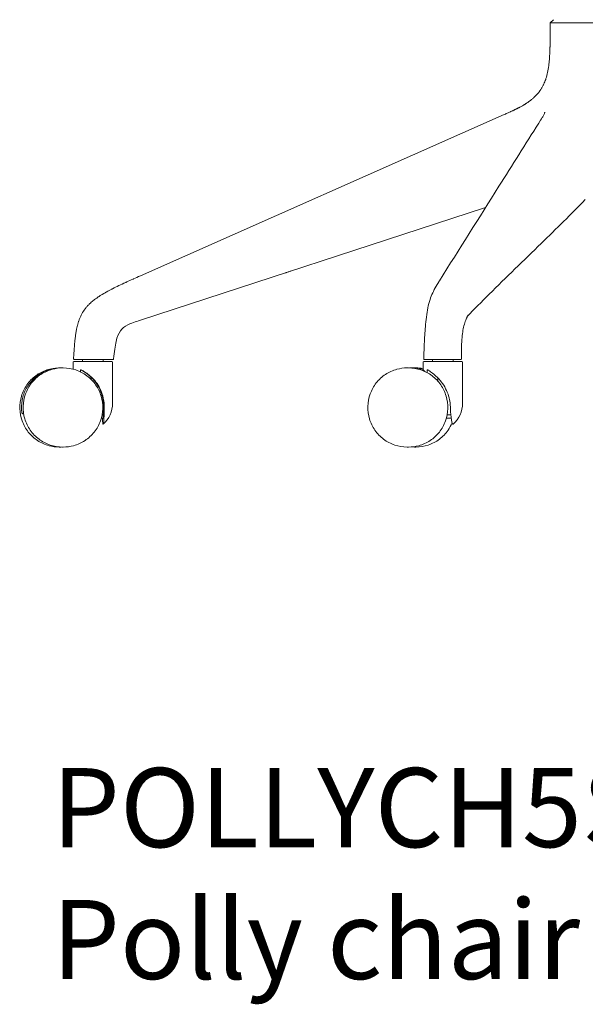
# Model space of a CAD drawing. Units: millimetres. Extents: x -796 to 22160, y 1323 to 11032.
# Drawn here: x 11538 to 11895, y 6334 to 6956 of the extents above; entities that cross this region are included whole.
import ezdxf

# ---------------------------------------------------------------- set-up
doc = ezdxf.new("R2010")
doc.units = ezdxf.units.MM
doc.layers.add('00', color=7, linetype='Continuous', lineweight=20)
doc.layers.add('Polly Chair', color=7, linetype='Continuous')
doc.layers.add('Product Description', color=7, linetype='Continuous', lineweight=9, true_color=0xc4fdbb)
doc.styles.add('Product Description', font='arial.ttf', dxfattribs={"height": 50})

# ---------------------------------------------------------------- blocks, each defined once
blk = doc.blocks.new('POLLYCH5S_SIDE')
at = {"layer": '00'}
for p, q in [((-76.18, -185.34), (-78.18, -187.33)), ((-337.18, -347.24), (-107.18, -245.24)), ((-85.16, -250.27), (-85.44, -250.73)), ((-337.18, -375.24), (-119.06, -304.11)), ((-379.68, -406.19), (-379.68, -401.91)), ((-379.18, -401.41), (-355.18, -401.41)), ((-378.88, -400.14), (-372.63, -400.14)), ((-373.68, -401.41), (-373.68, -400.14)), ((-372.63, -400.14), (-371.19, -400.14)), ((-360.68, -401.41), (-360.68, -400.14)), ((-354.68, -427.81), (-354.68, -401.91)), ((-158.56, -406.61), (-158.56, -401.91)), ((-158.06, -401.41), (-134.06, -401.41)), ((-157.64, -400.14), (-157.5, -400.14)), ((-152.56, -401.41), (-152.56, -400.14)), ((-149.68, -400.14), (-137.99, -400.14)), ((-139.56, -401.41), (-139.56, -400.14)), ((-137.99, -400.14), (-137.12, -400.14)), ((-133.56, -427.81), (-133.56, -401.91)), ((-387.99, -405.41), (-388.4, -405.41)), ((-386.32, -405.41), (-385.86, -405.41)), ((-375.01, -406.54), (-375.01, -407.89)), ((-167.63, -405.41), (-168.66, -405.41)), ((-164.03, -405.41), (-162.99, -405.41)), ((-155.85, -406.54), (-155.85, -408.43)), ((-368.5, -411.09), (-368.5, -412.45)), ((-149.09, -411.79), (-149.09, -413.87)), ((-410.95, -434.41), (-411.13, -434.41)), ((-360.59, -437.11), (-360.59, -434.6)), ((-360.37, -430.41), (-360.37, -432.11)), ((-360.37, -430.41), (-360.36, -430.41)), ((-141.58, -435.11), (-143.35, -435.11)), ((-361.82, -437.11), (-360.59, -437.11)), ((-143.81, -437.11), (-140.76, -437.11)), ((-387.94, -455.41), (-388.4, -455.41)), ((-386.32, -455.41), (-385.86, -455.41)), ((-167.63, -455.41), (-168.66, -455.41)), ((-164.03, -455.41), (-162.99, -455.41))]:
    blk.add_line(p, q, dxfattribs=at)
for centre, radius, start, end in [((-379.18, -401.91), 0.5, 90, 180), ((-378.88, -399.64), 0.5, 176.79705, 270), ((-355.18, -401.91), 0.5, 0, 90), ((-354.58, -399.64), 0.5, 269.99765, 353.64661), ((-158.06, -401.91), 0.5, 90, 180), ((-134.06, -401.91), 0.5, 0, 90), ((-372.68, -427.59), 18, 311.87005, 359.30739), ((-151.56, -427.59), 18, 312.13506, 359.30739), ((-151.56, -427.59), 18, 311.83676, 312.13506)]:
    blk.add_arc(centre, radius, start, end, dxfattribs=at)
at = {"layer": '00', "extrusion": (0, 0, -1)}
blk.add_ellipse((-386.34, -430.41), major_axis=(0, 26.5), ratio=0.983178, start_param=0.449542, end_param=0.753812, dxfattribs=at)
at = {"layer": '00'}
for points, knots in [([(-107.18, -245.24), (-106.3, -244.85), (-105.48, -244.48), (-104.74, -244.15), (-104.22, -243.92), (-103.75, -243.7), (-103.3, -243.5), (-103.1, -243.41), (-102.91, -243.32), (-102.72, -243.23), (-102.42, -243.1), (-102.14, -242.97), (-101.87, -242.84), (-101.72, -242.77), (-101.57, -242.7), (-101.43, -242.64), (-101.33, -242.59), (-101.23, -242.54), (-101.13, -242.49), (-101.01, -242.44), (-100.9, -242.39), (-100.79, -242.33), (-100.69, -242.28), (-100.59, -242.23), (-100.49, -242.19), (-100.39, -242.14), (-100.29, -242.09), (-100.21, -242.05), (-100.16, -242.03), (-100.12, -242.01), (-100.08, -241.99), (-100.05, -241.98), (-100.03, -241.97), (-100.01, -241.96), (-99.99, -241.95), (-99.98, -241.94), (-99.95, -241.93), (-99.92, -241.91), (-99.88, -241.89), (-99.84, -241.87), (-99.79, -241.85), (-99.76, -241.83), (-99.72, -241.81), (-99.64, -241.78), (-99.56, -241.74), (-99.49, -241.7), (-99.33, -241.62), (-99.18, -241.55), (-99.03, -241.47), (-98.88, -241.4), (-98.73, -241.32), (-98.58, -241.25), (-98.43, -241.17), (-98.29, -241.09), (-98.14, -241.02), (-98.05, -240.97), (-97.97, -240.93), (-97.88, -240.88), (-97.68, -240.78), (-97.48, -240.68), (-97.29, -240.57), (-97.01, -240.42), (-96.74, -240.28), (-96.47, -240.13), (-95.99, -239.86), (-95.53, -239.6), (-95.1, -239.34), (-95.05, -239.31), (-94.99, -239.28), (-94.95, -239.25), (-94.85, -239.2), (-94.75, -239.14), (-94.65, -239.08), (-94.51, -239), (-94.37, -238.91), (-94.23, -238.83), (-94.12, -238.75), (-94, -238.68), (-93.89, -238.61), (-93.78, -238.54), (-93.68, -238.48), (-93.56, -238.4), (-93.55, -238.4), (-93.55, -238.4), (-93.55, -238.39), (-93.43, -238.32), (-93.3, -238.23), (-93.17, -238.15), (-93.11, -238.11), (-93.04, -238.07), (-92.98, -238.02), (-92.91, -237.98), (-92.85, -237.94), (-92.79, -237.9), (-92.54, -237.73), (-92.29, -237.56), (-92.05, -237.39), (-91.56, -237.05), (-91.08, -236.69), (-90.62, -236.34), (-90.16, -235.98), (-89.71, -235.61), (-89.28, -235.24), (-89.12, -235.1), (-88.96, -234.97), (-88.81, -234.83), (-88.62, -234.66), (-88.43, -234.48), (-88.25, -234.31), (-88.18, -234.24), (-88.1, -234.17), (-88.03, -234.1), (-87.22, -233.32), (-86.48, -232.52), (-85.8, -231.68), (-85.68, -231.54), (-85.57, -231.4), (-85.46, -231.25), (-85.24, -230.97), (-85.02, -230.69), (-84.81, -230.4), (-84.66, -230.18), (-84.5, -229.96), (-84.35, -229.74), (-84.21, -229.53), (-84.06, -229.31), (-83.92, -229.08), (-83.77, -228.84), (-83.62, -228.59), (-83.47, -228.34), (-83.32, -228.09), (-83.18, -227.84), (-83.04, -227.59), (-82.76, -227.07), (-82.49, -226.54), (-82.23, -226), (-81.79, -225.06), (-81.39, -224.08), (-81.04, -223.05), (-80.98, -222.87), (-80.92, -222.7), (-80.86, -222.52), (-80.46, -221.3), (-80.11, -220.01), (-79.82, -218.65), (-79.53, -217.3), (-79.3, -215.89), (-79.1, -214.39), (-79, -213.64), (-78.91, -212.86), (-78.83, -212.03), (-78.75, -211.21), (-78.68, -210.32), (-78.61, -209.39), (-78.58, -208.92), (-78.55, -208.44), (-78.52, -207.95), (-78.49, -207.46), (-78.47, -206.95), (-78.44, -206.44), (-78.43, -206.18), (-78.42, -205.92), (-78.41, -205.66), (-78.4, -205.39), (-78.39, -205.12), (-78.38, -204.85), (-78.37, -204.58), (-78.36, -204.31), (-78.35, -204.03), (-78.35, -203.96), (-78.34, -203.88), (-78.34, -203.8), (-78.34, -203.74), (-78.34, -203.68), (-78.33, -203.62), (-78.33, -203.55), (-78.33, -203.48), (-78.33, -203.41), (-78.33, -203.33), (-78.32, -203.25), (-78.32, -203.19), (-78.32, -203.16), (-78.32, -203.14), (-78.32, -203.12), (-78.32, -203.1), (-78.32, -203.08), (-78.32, -203.07), (-78.32, -203.04), (-78.32, -203), (-78.32, -202.96), (-78.31, -202.89), (-78.31, -202.82), (-78.31, -202.74), (-78.31, -202.58), (-78.3, -202.41), (-78.3, -202.23), (-78.29, -202.09), (-78.29, -201.93), (-78.29, -201.77), (-78.28, -201.73), (-78.28, -201.69), (-78.28, -201.65), (-78.28, -201.45), (-78.27, -201.23), (-78.27, -201), (-78.26, -200.54), (-78.25, -200.03), (-78.24, -199.47), (-78.23, -198.91), (-78.23, -198.31), (-78.22, -197.65), (-78.21, -196.99), (-78.2, -196.28), (-78.2, -195.52), (-78.2, -194.92), (-78.19, -194.29), (-78.19, -193.63), (-78.19, -193.45), (-78.19, -193.27), (-78.19, -193.09), (-78.18, -191.69), (-78.18, -190.16), (-78.18, -188.5), (-78.18, -188.12), (-78.18, -187.73), (-78.18, -187.33)], [0, 0, 0, 0, 0.0312348, 0.0312348, 0.0312348, 0.052718, 0.052718, 0.052718, 0.0624695, 0.0624695, 0.0624695, 0.0780869, 0.0780869, 0.0780869, 0.0870201, 0.0870201, 0.0870201, 0.0937043, 0.0937043, 0.0937043, 0.1015129, 0.1015129, 0.1015129, 0.1093216, 0.1093216, 0.1093216, 0.1171303, 0.1171303, 0.1171303, 0.1210347, 0.1210347, 0.1210347, 0.1229868, 0.1229868, 0.1229868, 0.124939, 0.124939, 0.124939, 0.1268912, 0.1268912, 0.1268912, 0.1288434, 0.1288434, 0.1288434, 0.1327477, 0.1327477, 0.1327477, 0.1405564, 0.1405564, 0.1405564, 0.1483651, 0.1483651, 0.1483651, 0.1561738, 0.1561738, 0.1561738, 0.1608968, 0.1608968, 0.1608968, 0.1717911, 0.1717911, 0.1717911, 0.1874085, 0.1874085, 0.1874085, 0.2154288, 0.2154288, 0.2154288, 0.2186433, 0.2186433, 0.2186433, 0.2250115, 0.2250115, 0.2250115, 0.2342606, 0.2342606, 0.2342606, 0.2420693, 0.2420693, 0.2420693, 0.249878, 0.249878, 0.249878, 0.2501135, 0.2501135, 0.2501135, 0.2576867, 0.2576867, 0.2576867, 0.2616823, 0.2616823, 0.2616823, 0.2654954, 0.2654954, 0.2654954, 0.2811128, 0.2811128, 0.2811128, 0.3123475, 0.3123475, 0.3123475, 0.3435823, 0.3435823, 0.3435823, 0.3550606, 0.3550606, 0.3550606, 0.3691542, 0.3691542, 0.3691542, 0.374817, 0.374817, 0.374817, 0.4372865, 0.4372865, 0.4372865, 0.4478008, 0.4478008, 0.4478008, 0.4685213, 0.4685213, 0.4685213, 0.4841387, 0.4841387, 0.4841387, 0.499756, 0.499756, 0.499756, 0.5153734, 0.5153734, 0.5153734, 0.5309908, 0.5309908, 0.5309908, 0.5622255, 0.5622255, 0.5622255, 0.6157664, 0.6157664, 0.6157664, 0.624695, 0.624695, 0.624695, 0.6871645, 0.6871645, 0.6871645, 0.749634, 0.749634, 0.749634, 0.7808688, 0.7808688, 0.7808688, 0.8121035, 0.8121035, 0.8121035, 0.8277209, 0.8277209, 0.8277209, 0.8433383, 0.8433383, 0.8433383, 0.851147, 0.851147, 0.851147, 0.8589557, 0.8589557, 0.8589557, 0.8667644, 0.8667644, 0.8667644, 0.8689196, 0.8689196, 0.8689196, 0.8706687, 0.8706687, 0.8706687, 0.8726209, 0.8726209, 0.8726209, 0.8745731, 0.8745731, 0.8745731, 0.8755491, 0.8755491, 0.8755491, 0.8765252, 0.8765252, 0.8765252, 0.8784774, 0.8784774, 0.8784774, 0.8823817, 0.8823817, 0.8823817, 0.8901904, 0.8901904, 0.8901904, 0.8965592, 0.8965592, 0.8965592, 0.8979991, 0.8979991, 0.8979991, 0.9058078, 0.9058078, 0.9058078, 0.9214252, 0.9214252, 0.9214252, 0.9370426, 0.9370426, 0.9370426, 0.9526599, 0.9526599, 0.9526599, 0.9649527, 0.9649527, 0.9649527, 0.9682773, 0.9682773, 0.9682773, 0.9936469, 0.9936469, 0.9936469, 0.9995121, 0.9995121, 0.9995121, 0.9995121]), ([(-78.18, -187.33), (-78.18, -187.33), (-78.17, -187.33), (-78.15, -187.33), (-78.13, -187.32), (-78.1, -187.32), (-78.06, -187.32), (-78.06, -187.32), (-78.06, -187.32), (-78.05, -187.32), (-78.02, -187.32), (-77.99, -187.32), (-77.95, -187.32), (-77.93, -187.32), (-77.9, -187.32), (-77.88, -187.32), (-77.86, -187.32), (-77.84, -187.32), (-77.81, -187.32), (-77.78, -187.32), (-77.74, -187.32), (-77.7, -187.32), (-77.6, -187.32), (-77.48, -187.32), (-77.34, -187.32), (-77.25, -187.32), (-77.15, -187.32), (-77.04, -187.32), (-76.93, -187.32), (-76.81, -187.32), (-76.69, -187.32), (-76.56, -187.32), (-76.43, -187.32), (-76.28, -187.32), (-76.14, -187.32), (-75.99, -187.32), (-75.84, -187.32), (-75.68, -187.32), (-75.51, -187.32), (-75.34, -187.32), (-75.22, -187.32), (-75.09, -187.32), (-74.96, -187.32), (-74.91, -187.32), (-74.86, -187.32), (-74.81, -187.32), (-74.73, -187.32), (-74.68, -187.32), (-74.6, -187.32), (-74.52, -187.32), (-74.44, -187.32), (-74.36, -187.32), (-74.2, -187.32), (-74.02, -187.32), (-73.83, -187.32), (-73.82, -187.32), (-73.8, -187.32), (-73.79, -187.32), (-73.58, -187.32), (-73.35, -187.32), (-73.09, -187.33), (-72.84, -187.33), (-72.56, -187.33), (-72.26, -187.33)], [0, 0, 0, 0, 0.0625, 0.0625, 0.0625, 0.125, 0.125, 0.125, 0.1312993, 0.1312993, 0.1312993, 0.1875, 0.1875, 0.1875, 0.21875, 0.21875, 0.21875, 0.2502504, 0.2502504, 0.2502504, 0.2832083, 0.2832083, 0.2832083, 0.3745912, 0.3745912, 0.3745912, 0.4375, 0.4375, 0.4375, 0.5, 0.5, 0.5, 0.5625, 0.5625, 0.5625, 0.6253175, 0.6253175, 0.6253175, 0.6885206, 0.6885206, 0.6885206, 0.7340938, 0.7340938, 0.7340938, 0.750126, 0.750126, 0.750126, 0.78125, 0.78125, 0.78125, 0.8125, 0.8125, 0.8125, 0.8705311, 0.8705311, 0.8705311, 0.875, 0.875, 0.875, 0.9375, 0.9375, 0.9375, 0.9999712, 0.9999712, 0.9999712, 0.9999712]), ([(-56.76, -187.33), (-57.22, -187.33), (-57.67, -187.33), (-58.1, -187.33), (-58.52, -187.32), (-58.91, -187.32), (-59.28, -187.32), (-59.32, -187.32), (-59.36, -187.32), (-59.39, -187.32), (-59.72, -187.32), (-60.03, -187.32), (-60.32, -187.32), (-60.48, -187.32), (-60.63, -187.32), (-60.78, -187.32), (-60.93, -187.32), (-61.05, -187.32), (-61.21, -187.32), (-61.38, -187.32), (-61.6, -187.32), (-61.78, -187.32), (-62.3, -187.32), (-62.82, -187.32), (-63.32, -187.32), (-63.67, -187.32), (-64.01, -187.32), (-64.35, -187.32), (-64.69, -187.32), (-65.02, -187.32), (-65.35, -187.32), (-65.68, -187.32), (-66.01, -187.32), (-66.34, -187.32), (-66.66, -187.32), (-66.98, -187.32), (-67.29, -187.32), (-67.6, -187.32), (-67.91, -187.32), (-68.22, -187.32), (-68.44, -187.32), (-68.64, -187.32), (-68.87, -187.32), (-68.94, -187.32), (-69.02, -187.32), (-69.09, -187.32), (-69.21, -187.32), (-69.3, -187.32), (-69.42, -187.32), (-69.53, -187.32), (-69.65, -187.32), (-69.77, -187.32), (-69.99, -187.32), (-70.23, -187.32), (-70.48, -187.32), (-70.5, -187.32), (-70.51, -187.32), (-70.53, -187.32), (-70.8, -187.32), (-71.08, -187.32), (-71.37, -187.33), (-71.66, -187.33), (-71.95, -187.33), (-72.26, -187.33)], [0.0000252, 0.0000252, 0.0000252, 0.0000252, 0.0625, 0.0625, 0.0625, 0.125, 0.125, 0.125, 0.1312993, 0.1312993, 0.1312993, 0.1875, 0.1875, 0.1875, 0.21875, 0.21875, 0.21875, 0.2502504, 0.2502504, 0.2502504, 0.2832083, 0.2832083, 0.2832083, 0.3745912, 0.3745912, 0.3745912, 0.4375, 0.4375, 0.4375, 0.5, 0.5, 0.5, 0.5625, 0.5625, 0.5625, 0.6253175, 0.6253175, 0.6253175, 0.6885206, 0.6885206, 0.6885206, 0.7340938, 0.7340938, 0.7340938, 0.750126, 0.750126, 0.750126, 0.78125, 0.78125, 0.78125, 0.8125, 0.8125, 0.8125, 0.8705311, 0.8705311, 0.8705311, 0.875, 0.875, 0.875, 0.9375, 0.9375, 0.9375, 1, 1, 1, 1]), ([(-56.76, -187.33), (-56.29, -187.33), (-55.83, -187.33), (-55.4, -187.33), (-54.97, -187.32), (-54.55, -187.32), (-54.16, -187.32), (-54.12, -187.32), (-54.08, -187.32), (-54.04, -187.32), (-53.7, -187.32), (-53.37, -187.32), (-53.05, -187.32), (-52.88, -187.32), (-52.71, -187.32), (-52.55, -187.32), (-52.38, -187.32), (-52.25, -187.32), (-52.07, -187.32), (-51.89, -187.32), (-51.65, -187.32), (-51.44, -187.32), (-50.86, -187.32), (-50.27, -187.32), (-49.68, -187.32), (-49.27, -187.32), (-48.86, -187.32), (-48.46, -187.32), (-48.05, -187.32), (-47.65, -187.32), (-47.24, -187.32), (-46.83, -187.32), (-46.42, -187.32), (-46.01, -187.32), (-45.6, -187.32), (-45.19, -187.32), (-44.78, -187.32), (-44.37, -187.32), (-43.96, -187.32), (-43.54, -187.32), (-43.25, -187.32), (-42.96, -187.32), (-42.66, -187.32), (-42.55, -187.32), (-42.44, -187.32), (-42.35, -187.32), (-42.17, -187.32), (-42.05, -187.32), (-41.88, -187.32), (-41.72, -187.32), (-41.56, -187.32), (-41.38, -187.32), (-41.06, -187.32), (-40.72, -187.32), (-40.35, -187.32), (-40.32, -187.32), (-40.3, -187.32), (-40.27, -187.32), (-39.87, -187.32), (-39.45, -187.32), (-39, -187.33), (-38.56, -187.33), (-38.09, -187.33), (-37.6, -187.33)], [0, 0, 0, 0, 0.0625, 0.0625, 0.0625, 0.125, 0.125, 0.125, 0.131299, 0.131299, 0.131299, 0.1875, 0.1875, 0.1875, 0.21875, 0.21875, 0.21875, 0.25025, 0.25025, 0.25025, 0.283208, 0.283208, 0.283208, 0.374591, 0.374591, 0.374591, 0.4375, 0.4375, 0.4375, 0.5, 0.5, 0.5, 0.5625, 0.5625, 0.5625, 0.625317, 0.625317, 0.625317, 0.688521, 0.688521, 0.688521, 0.734094, 0.734094, 0.734094, 0.750126, 0.750126, 0.750126, 0.78125, 0.78125, 0.78125, 0.8125, 0.8125, 0.8125, 0.870531, 0.870531, 0.870531, 0.875, 0.875, 0.875, 0.9375, 0.9375, 0.9375, 1, 1, 1, 1]), ([(-81.59, -243.86), (-81.59, -243.86), (-81.59, -243.86), (-81.59, -243.88), (-81.6, -243.93), (-81.65, -244.13), (-81.72, -244.33), (-82.02, -245.06), (-82.35, -245.69), (-83.44, -247.58), (-82.47, -246.01), (-85.15, -250.27)], [0.09419, 0.09419, 0.09419, 0.09419, 0.116393, 0.116393, 0.204577, 0.204577, 0.431421, 0.431421, 0.933937, 0.933937, 1.944562, 1.944562, 1.944562, 1.944562]), ([(-85.44, -250.73), (-93.81, -264.02), (-102.18, -277.3), (-123.08, -310.49), (-135.61, -330.39), (-148.14, -350.3)], [0, 0, 0, 0, 10, 10, 24.980858, 24.980858, 24.980858, 24.980858]), ([(-130.55, -372.91), (-126.21, -368.3), (-121.57, -363.64), (-106.09, -348.28), (-94.86, -337.46), (-74.36, -317.46), (-64.97, -308.18), (-56, -299.06)], [0.342573, 0.342573, 0.342573, 0.342573, 5.000887, 5.000887, 15.323663, 15.323663, 24.193567, 24.193567, 24.193567, 24.193567]), ([(-379.38, -399.61), (-379.34, -398.99), (-379.31, -398.4), (-379.28, -397.85), (-379.24, -397.29), (-379.21, -396.77), (-379.18, -396.24), (-379.16, -396.02), (-379.15, -395.8), (-379.13, -395.58), (-379.08, -394.73), (-379.02, -393.86), (-378.96, -393), (-378.92, -392.45), (-378.87, -391.9), (-378.83, -391.35), (-378.8, -391.08), (-378.78, -390.81), (-378.76, -390.53), (-378.75, -390.39), (-378.73, -390.25), (-378.72, -390.12), (-378.71, -390.05), (-378.71, -389.98), (-378.7, -389.92), (-378.7, -389.86), (-378.69, -389.81), (-378.69, -389.76), (-378.67, -389.55), (-378.65, -389.32), (-378.63, -389.1), (-378.6, -388.88), (-378.58, -388.66), (-378.56, -388.45), (-378.52, -388.01), (-378.47, -387.57), (-378.42, -387.14), (-378.37, -386.71), (-378.32, -386.27), (-378.26, -385.84), (-378.25, -385.78), (-378.25, -385.72), (-378.24, -385.66), (-378.19, -385.29), (-378.14, -384.92), (-378.09, -384.55), (-378.03, -384.12), (-377.96, -383.69), (-377.89, -383.26), (-377.82, -382.83), (-377.75, -382.41), (-377.67, -381.98), (-377.6, -381.56), (-377.52, -381.14), (-377.43, -380.71), (-377.38, -380.5), (-377.34, -380.29), (-377.29, -380.08), (-377.25, -379.87), (-377.2, -379.67), (-377.15, -379.45), (-377.14, -379.4), (-377.13, -379.34), (-377.11, -379.3), (-377.1, -379.25), (-377.09, -379.21), (-377.09, -379.17), (-377.07, -379.1), (-377.05, -379.02), (-377.03, -378.94), (-376.99, -378.79), (-376.95, -378.63), (-376.91, -378.48), (-376.83, -378.17), (-376.75, -377.86), (-376.66, -377.56), (-376.58, -377.25), (-376.48, -376.94), (-376.39, -376.64), (-376.32, -376.41), (-376.25, -376.18), (-376.17, -375.96), (-376.14, -375.88), (-376.12, -375.8), (-376.09, -375.73), (-375.88, -375.12), (-375.66, -374.52), (-375.41, -373.93), (-375.17, -373.34), (-374.9, -372.75), (-374.61, -372.17), (-374.33, -371.6), (-374.02, -371.03), (-373.69, -370.47), (-373.03, -369.36), (-372.27, -368.29), (-371.45, -367.29), (-371.44, -367.28), (-371.44, -367.28), (-371.43, -367.27), (-371.02, -366.77), (-370.59, -366.29), (-370.14, -365.82), (-369.92, -365.58), (-369.69, -365.35), (-369.45, -365.11), (-369.21, -364.88), (-368.96, -364.64), (-368.71, -364.41), (-368.02, -363.77), (-367.31, -363.17), (-366.57, -362.59), (-366.23, -362.32), (-365.88, -362.06), (-365.53, -361.8), (-365.02, -361.42), (-364.49, -361.05), (-363.96, -360.69), (-363.84, -360.61), (-363.72, -360.52), (-363.59, -360.44), (-363.1, -360.11), (-362.61, -359.79), (-362.1, -359.48), (-360.93, -358.74), (-359.73, -358.04), (-358.51, -357.37), (-358.48, -357.35), (-358.44, -357.33), (-358.4, -357.31), (-357.39, -356.74), (-356.36, -356.2), (-355.29, -355.65), (-355.12, -355.56), (-354.96, -355.47), (-354.79, -355.39), (-353.49, -354.73), (-352.13, -354.06), (-350.74, -353.39), (-349.34, -352.72), (-347.91, -352.06), (-346.44, -351.39), (-346.36, -351.35), (-346.27, -351.31), (-346.18, -351.27), (-346.06, -351.21), (-345.94, -351.16), (-345.82, -351.1), (-344.55, -350.52), (-343.25, -349.94), (-341.92, -349.34), (-341.8, -349.29), (-341.67, -349.23), (-341.55, -349.18), (-341.54, -349.18), (-341.54, -349.17), (-341.53, -349.17), (-340.11, -348.54), (-338.64, -347.89), (-337.18, -347.24)], [0.0371803, 0.0371803, 0.0371803, 0.0371803, 0.0522243, 0.0522243, 0.0522243, 0.0672684, 0.0672684, 0.0672684, 0.0734928, 0.0734928, 0.0734928, 0.0973565, 0.0973565, 0.0973565, 0.1124006, 0.1124006, 0.1124006, 0.1199226, 0.1199226, 0.1199226, 0.1236836, 0.1236836, 0.1236836, 0.1255641, 0.1255641, 0.1255641, 0.1274446, 0.1274446, 0.1274446, 0.1349667, 0.1349667, 0.1349667, 0.1424887, 0.1424887, 0.1424887, 0.1575328, 0.1575328, 0.1575328, 0.1725768, 0.1725768, 0.1725768, 0.1746315, 0.1746315, 0.1746315, 0.1876209, 0.1876209, 0.1876209, 0.2026649, 0.2026649, 0.2026649, 0.217709, 0.217709, 0.217709, 0.232753, 0.232753, 0.232753, 0.2402751, 0.2402751, 0.2402751, 0.2477971, 0.2477971, 0.2477971, 0.2496776, 0.2496776, 0.2496776, 0.2515581, 0.2515581, 0.2515581, 0.2553191, 0.2553191, 0.2553191, 0.2628412, 0.2628412, 0.2628412, 0.2778852, 0.2778852, 0.2778852, 0.2929293, 0.2929293, 0.2929293, 0.3042004, 0.3042004, 0.3042004, 0.3079733, 0.3079733, 0.3079733, 0.3380614, 0.3380614, 0.3380614, 0.3681496, 0.3681496, 0.3681496, 0.3982377, 0.3982377, 0.3982377, 0.4584139, 0.4584139, 0.4584139, 0.4587836, 0.4587836, 0.4587836, 0.488502, 0.488502, 0.488502, 0.5035461, 0.5035461, 0.5035461, 0.5185901, 0.5185901, 0.5185901, 0.5595924, 0.5595924, 0.5595924, 0.5787664, 0.5787664, 0.5787664, 0.6067514, 0.6067514, 0.6067514, 0.6132099, 0.6132099, 0.6132099, 0.6389426, 0.6389426, 0.6389426, 0.6991188, 0.6991188, 0.6991188, 0.7009395, 0.7009395, 0.7009395, 0.7514442, 0.7514442, 0.7514442, 0.7592951, 0.7592951, 0.7592951, 0.8194713, 0.8194713, 0.8194713, 0.8796475, 0.8796475, 0.8796475, 0.8831536, 0.8831536, 0.8831536, 0.888169, 0.888169, 0.888169, 0.9398238, 0.9398238, 0.9398238, 0.9445876, 0.9445876, 0.9445876, 0.9447774, 0.9447774, 0.9447774, 1, 1, 1, 1]), ([(-245.43, -345.32), (-245.43, -345.32), (-245.42, -345.31), (-245.41, -345.31), (-245.41, -345.31), (-245.41, -345.31), (-245.41, -345.31), (-245.41, -345.31), (-245.41, -345.31), (-245.41, -345.31), (-245.41, -345.31), (-245.41, -345.31), (-245.41, -345.31), (-245.41, -345.31), (-245.41, -345.31), (-245.41, -345.31), (-245.41, -345.31), (-245.41, -345.31), (-245.41, -345.31), (-245.41, -345.31), (-245.41, -345.31), (-245.41, -345.31)], [0, 0, 0, 0, 0.00177154, 0.00177154, 0.00201138, 0.00201138, 0.00210051, 0.00210051, 0.00214499, 0.00214499, 0.00223529, 0.00223529, 0.00241499, 0.00241499, 0.00312579, 0.00312579, 0.00454893, 0.00454893, 0.00881824, 0.00881824, 0.01777423, 0.01777423, 0.01777423, 0.01777423]), ([(-245.41, -345.31), (-245.41, -345.31), (-245.41, -345.31), (-245.41, -345.31), (-245.41, -345.31), (-245.41, -345.31), (-245.41, -345.31), (-245.4, -345.31), (-245.39, -345.31), (-245.35, -345.29), (-245.31, -345.28), (-245.16, -345.23), (-245, -345.18), (-244.64, -345.06), (-244.43, -344.99), (-243.95, -344.84), (-243.65, -344.74), (-243.05, -344.54), (-242.73, -344.44), (-242.3, -344.3), (-242.18, -344.26), (-242.06, -344.22)], [0.048028, 0.048028, 0.048028, 0.048028, 0.0483676, 0.0483676, 0.0525094, 0.0525094, 0.0649357, 0.0649357, 0.1022494, 0.1022494, 0.1583811, 0.1583811, 0.2564578, 0.2564578, 0.3428787, 0.3428787, 0.4434895, 0.4434895, 0.5428369, 0.5428369, 0.5799136, 0.5799136, 0.5799136, 0.5799136]), ([(-148.42, -350.74), (-148.48, -350.83), (-148.52, -350.9), (-148.66, -351.12), (-148.75, -351.27), (-149.12, -351.85), (-149.38, -352.29), (-150.44, -354.06), (-151.23, -355.44), (-153.19, -359.44), (-154.35, -362.41), (-156.01, -369.55), (-156.58, -373.7), (-157.28, -381.52), (-157.49, -385.21), (-157.85, -392.47), (-157.98, -396.05), (-158.14, -399.61)], [0, 0, 0, 0, 0.056658, 0.056658, 0.164295, 0.164295, 0.487209, 0.487209, 1.456607, 1.456607, 2.906235, 2.906235, 4.253039, 4.253039, 5.373153, 5.373153, 6.448528, 6.448528, 6.448528, 6.448528]), ([(-134.24, -399.64), (-134.24, -395.53), (-134.3, -391.37), (-133.86, -385.78), (-133.69, -384.18), (-133.25, -381.27), (-132.99, -379.95), (-132.35, -377.35), (-131.96, -376.19), (-131.24, -374.34), (-130.83, -373.47), (-130.35, -372.5), (-130.27, -372.35), (-130.18, -372.16), (-130.14, -372.11), (-130.11, -372.04), (-130.1, -372.02), (-130.1, -372.02)], [0, 0, 0, 0, 1.262149, 1.262149, 1.778883, 1.778883, 2.259347, 2.259347, 2.860022, 2.860022, 3.449099, 3.449099, 3.561507, 3.561507, 3.631199, 3.631199, 3.683115, 3.683115, 3.683115, 3.683115]), ([(-134.24, -399.64), (-134.24, -395.53), (-134.3, -391.37), (-133.86, -385.78), (-133.69, -384.18), (-133.25, -381.27), (-132.99, -379.95), (-132.35, -377.35), (-131.96, -376.19), (-131.27, -374.44), (-130.93, -373.68), (-130.55, -372.91)], [0, 0, 0, 0, 1.262152, 1.262152, 1.778887, 1.778887, 2.259348, 2.259348, 2.860022, 2.860022, 3.388502, 3.388502, 3.388502, 3.388502]), ([(-354.08, -399.69), (-353.59, -395.2), (-352.63, -388), (-350.16, -381.54), (-345.58, -377.99), (-340.43, -376.3), (-337.18, -375.24)], [0.0811411, 0.0811411, 0.0811411, 0.0811411, 0.3108558, 0.5405705, 0.7702853, 1, 1, 1, 1]), ([(-371.19, -400.14), (-369.51, -400.14), (-367.83, -400.14), (-366.15, -400.14), (-366.13, -400.14), (-366.11, -400.14), (-366.09, -400.14), (-365.25, -400.14), (-364.42, -400.14), (-363.59, -400.14), (-363.57, -400.14), (-363.56, -400.14), (-363.55, -400.14), (-362.71, -400.14), (-361.87, -400.14), (-361.05, -400.14), (-360.64, -400.14), (-360.24, -400.14), (-359.84, -400.14), (-359.45, -400.14), (-359.06, -400.14), (-358.68, -400.14), (-358.67, -400.14), (-358.67, -400.14), (-358.66, -400.14), (-358.48, -400.14), (-358.3, -400.14), (-358.13, -400.14), (-357.93, -400.14), (-357.73, -400.14), (-357.54, -400.14), (-357.47, -400.14), (-357.4, -400.14), (-357.32, -400.14), (-357.06, -400.14), (-356.81, -400.14), (-356.58, -400.14), (-356.56, -400.14), (-356.55, -400.14), (-356.53, -400.14), (-356.23, -400.14), (-355.95, -400.14), (-355.69, -400.14), (-355.68, -400.14), (-355.66, -400.14), (-355.65, -400.14), (-355.4, -400.14), (-355.19, -400.14), (-355.02, -400.14), (-355.01, -400.14), (-354.99, -400.14), (-354.98, -400.14), (-354.95, -400.14), (-354.92, -400.14), (-354.89, -400.14), (-354.84, -400.14), (-354.79, -400.14), (-354.75, -400.14), (-354.73, -400.14), (-354.71, -400.14), (-354.69, -400.14), (-354.67, -400.14), (-354.66, -400.14), (-354.65, -400.14), (-354.64, -400.14), (-354.64, -400.14), (-354.63, -400.14), (-354.62, -400.14), (-354.62, -400.14), (-354.61, -400.14), (-354.58, -400.14), (-354.58, -400.14), (-354.58, -400.14)], [0, 0, 0, 0, 0.00502906, 0.00502906, 0.00502906, 0.00509044, 0.00509044, 0.00509044, 0.00760489, 0.00760489, 0.00760489, 0.00763567, 0.00763567, 0.00763567, 0.01018089, 0.01018089, 0.01018089, 0.0114535, 0.0114535, 0.0114535, 0.01272611, 0.01272611, 0.01272611, 0.01275652, 0.01275652, 0.01275652, 0.01336241, 0.01336241, 0.01336241, 0.01404999, 0.01404999, 0.01404999, 0.01431687, 0.01431687, 0.01431687, 0.01527133, 0.01527133, 0.01527133, 0.01533179, 0.01533179, 0.01533179, 0.01654394, 0.01654394, 0.01654394, 0.01661999, 0.01661999, 0.01661999, 0.01781655, 0.01781655, 0.01781655, 0.01790837, 0.01790837, 0.01790837, 0.01813471, 0.01813471, 0.01813471, 0.01861193, 0.01861193, 0.01861193, 0.01885055, 0.01885055, 0.01885055, 0.01908916, 0.01908916, 0.01908916, 0.01919538, 0.01919538, 0.01919538, 0.01940732, 0.01940732, 0.01940732, 0.02036177, 0.02036177, 0.02036177, 0.02036177]), ([(-158.14, -399.61), (-158.15, -399.67), (-158.14, -399.72), (-158.11, -399.83), (-158.09, -399.87), (-158.03, -399.96), (-157.99, -400), (-157.91, -400.07), (-157.86, -400.09), (-157.78, -400.12), (-157.75, -400.13), (-157.71, -400.13), (-157.7, -400.13), (-157.68, -400.14), (-157.67, -400.14), (-157.66, -400.14), (-157.66, -400.14), (-157.65, -400.14), (-157.65, -400.14), (-157.65, -400.14), (-157.65, -400.14), (-157.64, -400.14), (-157.64, -400.14), (-157.64, -400.14), (-157.64, -400.14), (-157.64, -400.14), (-157.64, -400.14), (-157.64, -400.14)], [0.00000638, 0.00000638, 0.00000638, 0.00000638, 0.01614496, 0.01614496, 0.03206887, 0.03206887, 0.04800031, 0.04800031, 0.06393144, 0.06393144, 0.07211535, 0.07211535, 0.07631095, 0.07631095, 0.07842219, 0.07842219, 0.07947946, 0.07947946, 0.08000828, 0.08000828, 0.08040662, 0.08040662, 0.08051284, 0.08051284, 0.08052529, 0.08052529, 0.0814523, 0.0814523, 0.0814523, 0.0814523]), ([(-158.14, -399.61), (-158.15, -399.67), (-158.14, -399.72), (-158.11, -399.83), (-158.09, -399.87), (-158.03, -399.96), (-157.99, -400), (-157.91, -400.07), (-157.86, -400.09), (-157.76, -400.13), (-157.7, -400.14), (-157.65, -400.14), (-157.65, -400.14), (-157.64, -400.14), (-157.64, -400.14), (-157.64, -400.14), (-157.64, -400.14), (-157.64, -400.14)], [0, 0, 0, 0, 0.01614367, 0.01614367, 0.03206655, 0.03206655, 0.0479979, 0.0479979, 0.06393012, 0.06393012, 0.07986347, 0.07986347, 0.08035505, 0.08035505, 0.08044722, 0.08044722, 0.08047212, 0.08047212, 0.08047212, 0.08047212]), ([(-157.64, -400.14), (-157.64, -400.14), (-157.64, -400.14), (-157.62, -400.14), (-157.61, -400.14), (-157.57, -400.14), (-157.54, -400.14), (-157.5, -400.14)], [0, 0, 0, 0, 0.02002923, 0.02002923, 0.039816, 0.039816, 0.07216874, 0.07216874, 0.07216874, 0.07216874]), ([(-157.5, -400.14), (-157.21, -400.14), (-156.87, -400.14), (-156.42, -400.14), (-156.42, -400.14), (-156.41, -400.14), (-156.4, -400.14), (-155.95, -400.14), (-155.4, -400.14), (-154.76, -400.14), (-154.75, -400.14), (-154.74, -400.14), (-154.74, -400.14), (-154.42, -400.14), (-154.08, -400.14), (-153.71, -400.14), (-153.7, -400.14), (-153.7, -400.14), (-153.69, -400.14), (-153.32, -400.14), (-152.93, -400.14), (-152.51, -400.14), (-152.5, -400.14), (-152.5, -400.14), (-152.49, -400.14), (-152.07, -400.14), (-151.62, -400.14), (-151.15, -400.14), (-150.68, -400.14), (-150.18, -400.14), (-149.68, -400.14)], [0, 0, 0, 0, 0.00305795, 0.00305795, 0.00305795, 0.00311438, 0.00311438, 0.00311438, 0.00619087, 0.00619087, 0.00619087, 0.00622876, 0.00622876, 0.00622876, 0.00775775, 0.00775775, 0.00775775, 0.00778595, 0.00778595, 0.00778595, 0.0093242, 0.0093242, 0.0093242, 0.00934314, 0.00934314, 0.00934314, 0.01090034, 0.01090034, 0.01090034, 0.01245753, 0.01245753, 0.01245753, 0.01245753]), ([(-137.12, -400.14), (-137.1, -400.14), (-137.08, -400.14), (-137.06, -400.14), (-136.75, -400.14), (-136.48, -400.14), (-136.24, -400.14), (-136, -400.14), (-135.8, -400.14), (-135.62, -400.14), (-135.28, -400.14), (-135.04, -400.14), (-134.9, -400.14), (-134.83, -400.14), (-134.79, -400.14), (-134.76, -400.14), (-134.75, -400.14), (-134.74, -400.14), (-134.74, -400.14)], [0.002504987, 0.002504987, 0.002504987, 0.002504987, 0.002587349, 0.002587349, 0.002587349, 0.003881024, 0.003881024, 0.003881024, 0.005174698, 0.005174698, 0.005174698, 0.007762048, 0.007762048, 0.007762048, 0.009055722, 0.009055722, 0.009055722, 0.009884592, 0.009884592, 0.009884592, 0.009884592]), ([(-137.12, -400.14), (-136.61, -400.14), (-136.06, -400.14), (-135.62, -400.14), (-135.61, -400.14), (-135.61, -400.14), (-135.6, -400.14), (-135.38, -400.14), (-135.18, -400.14), (-135.03, -400.14), (-135.03, -400.14), (-135.03, -400.14), (-135.02, -400.14), (-134.87, -400.14), (-134.77, -400.14), (-134.74, -400.14), (-134.74, -400.14), (-134.74, -400.14), (-134.74, -400.14)], [0, 0, 0, 0, 0.00502906, 0.00502906, 0.00502906, 0.00509044, 0.00509044, 0.00509044, 0.00760489, 0.00760489, 0.00760489, 0.00763567, 0.00763567, 0.00763567, 0.01018089, 0.01018089, 0.01018089, 0.01061608, 0.01061608, 0.01061608, 0.01061608]), ([(-134.74, -400.14), (-134.68, -400.14), (-134.63, -400.13), (-134.53, -400.09), (-134.48, -400.07), (-134.39, -400), (-134.36, -399.97), (-134.3, -399.88), (-134.27, -399.83), (-134.24, -399.73), (-134.24, -399.68), (-134.24, -399.64)], [0, 0, 0, 0, 0.01614894, 0.01614894, 0.03207463, 0.03207463, 0.04800701, 0.04800701, 0.0639379, 0.0639379, 0.0781884, 0.0781884, 0.0781884, 0.0781884]), ([(-388.4, -405.41), (-391.06, -405.41), (-393.72, -405.84), (-398.77, -407.52), (-401.17, -408.76), (-405.43, -411.94), (-407.31, -413.88), (-410.37, -418.25), (-411.54, -420.68), (-413.07, -425.79), (-413.42, -428.47), (-413.27, -433.8), (-412.76, -436.45), (-410.94, -441.47), (-409.63, -443.83), (-406.32, -448.01), (-404.34, -449.83), (-399.89, -452.76), (-397.43, -453.87), (-392.75, -455.12), (-390.58, -455.41), (-388.4, -455.41)], [1.570796, 1.570796, 1.570796, 1.570796, 1.890478, 1.890478, 2.210223, 2.210223, 2.530133, 2.530133, 2.850242, 2.850242, 3.170507, 3.170507, 3.490823, 3.490823, 3.811066, 3.811066, 4.13114, 4.13114, 4.451015, 4.451015, 4.712389, 4.712389, 4.712389, 4.712389]), ([(-412.12, -433.54), (-412.45, -430.96), (-412.37, -428.33), (-411.4, -423.23), (-410.51, -420.75), (-407.99, -416.14), (-406.35, -414.03), (-402.46, -410.38), (-400.19, -408.85), (-395.25, -406.58), (-392.58, -405.83), (-388.66, -405.41), (-387.46, -405.37), (-386.27, -405.41)], [3.015129, 3.015129, 3.015129, 3.015129, 3.329353, 3.329353, 3.643825, 3.643825, 3.960815, 3.960815, 4.281443, 4.281443, 4.605332, 4.605332, 4.746327, 4.746327, 4.746327, 4.746327]), ([(-386.32, -455.41), (-388.98, -455.41), (-391.64, -454.98), (-396.69, -453.3), (-399.08, -452.05), (-403.35, -448.87), (-405.23, -446.93), (-408.28, -442.57), (-409.46, -440.13), (-410.98, -435.02), (-411.33, -432.35), (-411.18, -427.02), (-410.67, -424.36), (-408.85, -419.35), (-407.54, -416.99), (-404.24, -412.81), (-402.25, -410.98), (-397.8, -408.05), (-395.34, -406.95), (-390.67, -405.7), (-388.5, -405.41), (-386.32, -405.41)], [1.570796, 1.570796, 1.570796, 1.570796, 1.890709, 1.890709, 2.210638, 2.210638, 2.530614, 2.530614, 2.850644, 2.850644, 3.170717, 3.170717, 3.490804, 3.490804, 3.810871, 3.810871, 4.130891, 4.130891, 4.450857, 4.450857, 4.712389, 4.712389, 4.712389, 4.712389]), ([(-385.86, -405.41), (-383.2, -405.41), (-380.54, -405.84), (-375.49, -407.52), (-373.1, -408.76), (-368.83, -411.94), (-366.95, -413.88), (-363.89, -418.25), (-362.72, -420.68), (-361.19, -425.79), (-360.84, -428.47), (-360.99, -433.8), (-361.5, -436.45), (-363.32, -441.47), (-364.63, -443.83), (-367.94, -448.01), (-369.93, -449.83), (-374.38, -452.76), (-376.84, -453.87), (-381.51, -455.12), (-383.68, -455.41), (-385.86, -455.41)], [4.712389, 4.712389, 4.712389, 4.712389, 5.032071, 5.032071, 5.351816, 5.351816, 5.671725, 5.671725, 5.991834, 5.991834, 6.312099, 6.312099, 6.632416, 6.632416, 6.952659, 6.952659, 7.272733, 7.272733, 7.592607, 7.592607, 7.853982, 7.853982, 7.853982, 7.853982]), ([(-375.01, -406.54), (-374.76, -406.66), (-374.51, -406.78), (-373.68, -407.19), (-373.1, -407.5), (-371.6, -408.39), (-370.55, -409.1), (-368.55, -410.72), (-367.59, -411.63), (-365.71, -413.68), (-364.72, -414.98), (-363.01, -417.77), (-362.28, -419.25), (-361.12, -422.35), (-360.68, -423.95), (-360.26, -426.32), (-360.15, -427.06), (-360.08, -427.81)], [-6.853772, -6.853772, -6.853772, -6.853772, -6.759203, -6.759203, -6.556677, -6.556677, -6.195808, -6.195808, -5.83494, -5.83494, -5.358573, -5.358573, -4.882206, -4.882206, -4.405838, -4.405838, -4.186545, -4.186545, -4.186545, -4.186545]), ([(-168.66, -455.41), (-171.3, -455.41), (-173.94, -454.98), (-178.95, -453.31), (-181.32, -452.07), (-185.55, -448.9), (-187.42, -446.96), (-190.45, -442.6), (-191.62, -440.18), (-193.15, -435.07), (-193.51, -432.39), (-193.36, -427.05), (-192.86, -424.39), (-191.05, -419.36), (-189.74, -417), (-186.46, -412.81), (-184.48, -410.98), (-180.06, -408.05), (-177.62, -406.95), (-172.98, -405.7), (-170.82, -405.41), (-168.66, -405.41)], [1.570796, 1.570796, 1.570796, 1.570796, 1.889191, 1.889191, 2.207911, 2.207911, 2.527466, 2.527466, 2.848018, 2.848018, 3.169339, 3.169339, 3.490912, 3.490912, 3.812131, 3.812131, 4.132513, 4.132513, 4.451895, 4.451895, 4.712389, 4.712389, 4.712389, 4.712389]), ([(-167.63, -405.41), (-165, -405.41), (-162.36, -405.84), (-157.36, -407.51), (-154.99, -408.76), (-150.76, -411.94), (-148.9, -413.88), (-145.87, -418.24), (-144.71, -420.67), (-143.19, -425.78), (-142.84, -428.46), (-142.99, -433.8), (-143.49, -436.45), (-145.3, -441.47), (-146.6, -443.83), (-149.88, -448.01), (-151.85, -449.84), (-156.25, -452.77), (-158.69, -453.87), (-163.32, -455.12), (-165.48, -455.41), (-167.63, -455.41)], [4.712389, 4.712389, 4.712389, 4.712389, 5.031945, 5.031945, 5.351592, 5.351592, 5.671472, 5.671472, 5.991627, 5.991627, 6.311989, 6.311989, 6.632419, 6.632419, 6.952753, 6.952753, 7.27286, 7.27286, 7.592692, 7.592692, 7.853982, 7.853982, 7.853982, 7.853982]), ([(-166.96, -405.42), (-166.77, -405.41), (-166.57, -405.4), (-164.67, -405.36), (-162.95, -405.49), (-160.35, -405.94), (-159.45, -406.15), (-158.56, -406.4)], [4.6706254, 4.6706254, 4.6706254, 4.6706254, 4.6919301, 4.6919301, 4.8818281, 4.8818281, 4.9848476, 4.9848476, 4.9848476, 4.9848476]), ([(-158.56, -406.61), (-158.56, -406.62), (-158.56, -406.62), (-158.53, -406.75), (-158.21, -406.99), (-157.5, -407.5), (-157.29, -407.65), (-157.06, -407.81)], [0.1919855, 0.1919855, 0.1919855, 0.1919855, 0.220345, 0.220345, 0.678554, 0.678554, 0.8378203, 0.8378203, 0.8378203, 0.8378203]), ([(-155.85, -406.54), (-155.65, -406.66), (-155.44, -406.78), (-154.76, -407.19), (-154.26, -407.5), (-152.96, -408.39), (-152.01, -409.1), (-150.14, -410.72), (-149.22, -411.63), (-147.37, -413.68), (-146.37, -414.98), (-144.6, -417.77), (-143.82, -419.25), (-142.56, -422.35), (-142.07, -423.95), (-141.6, -426.32), (-141.49, -427.06), (-141.41, -427.81)], [-6.853772, -6.853772, -6.853772, -6.853772, -6.759203, -6.759203, -6.556677, -6.556677, -6.195808, -6.195808, -5.83494, -5.83494, -5.358573, -5.358573, -4.882206, -4.882206, -4.405838, -4.405838, -4.186545, -4.186545, -4.186545, -4.186545]), ([(-364.2, -416.34), (-364.77, -415.41), (-365.4, -414.52), (-366.67, -412.95), (-367.36, -412.18), (-368.23, -411.35), (-368.37, -411.22), (-368.5, -411.09)], [4.7242079, 4.7242079, 4.7242079, 4.7242079, 5.0503132, 5.0503132, 5.3324131, 5.3324131, 5.38478, 5.38478, 5.38478, 5.38478]), ([(-360.36, -430.41), (-360.36, -428.93), (-360.48, -427.44), (-360.94, -424.49), (-361.29, -423.03), (-362.37, -419.77), (-363.2, -417.99), (-364.2, -416.34)], [3.973984, 3.973984, 3.973984, 3.973984, 4.416924, 4.416924, 4.859865, 4.859865, 5.436331, 5.436331, 5.436331, 5.436331]), ([(-412.12, -433.54), (-412.11, -433.64), (-412.08, -433.75), (-411.99, -433.94), (-411.92, -434.03), (-411.78, -434.18), (-411.69, -434.25), (-411.5, -434.35), (-411.4, -434.38), (-411.24, -434.4), (-411.19, -434.41), (-411.13, -434.41)], [0, 0, 0, 0, 0.0323669, 0.0323669, 0.0642122, 0.0642122, 0.096076, 0.096076, 0.1279394, 0.1279394, 0.1438942, 0.1438942, 0.1438942, 0.1438942]), ([(-360.59, -434.6), (-360.76, -434.71), (-360.94, -434.8), (-361.18, -434.9), (-361.25, -434.93), (-361.32, -434.95)], [0.27886374, 0.27886374, 0.27886374, 0.27886374, 0.33449592, 0.33449592, 0.35613393, 0.35613393, 0.35613393, 0.35613393]), ([(-361.19, -437.11), (-361.16, -437.64), (-361.13, -438.14), (-361.06, -439.03), (-361.01, -439.54), (-360.93, -440.22), (-360.88, -440.51), (-360.79, -440.91), (-360.74, -441.01), (-360.69, -441.01), (-360.65, -441.01), (-360.6, -440.91), (-360.5, -440.51), (-360.46, -440.22), (-360.37, -439.54), (-360.33, -439.03), (-360.26, -438.12), (-360.22, -437.6), (-360.16, -436.49), (-360.13, -435.9), (-360.08, -434.78), (-360.06, -434.16), (-360.02, -432.86), (-360.01, -432.2), (-359.99, -431.21), (-359.98, -430.82), (-359.98, -430.41)], [-0.806584, -0.806584, -0.806584, -0.806584, -0.616072, -0.616072, -0.399282, -0.399282, -0.199641, -0.199641, 0, 0, 0, 0.199641, 0.199641, 0.399282, 0.399282, 0.616072, 0.616072, 0.813779, 0.813779, 1.011485, 1.011485, 1.203572, 1.203572, 1.395659, 1.395659, 1.510383, 1.510383, 1.510383, 1.510383]), ([(-360.37, -432.11), (-360.37, -432.32), (-360.38, -432.56), (-360.39, -432.99), (-360.4, -433.23), (-360.43, -433.67), (-360.45, -433.9), (-360.5, -434.34), (-360.55, -434.5), (-360.59, -434.6)], [0.5567296, 0.5567296, 0.5567296, 0.5567296, 0.6194062, 0.6194062, 0.6923099, 0.6923099, 0.7945836, 0.7945836, 0.9709577, 0.9709577, 0.9709577, 0.9709577]), ([(-139.49, -440.94), (-139.54, -440.99), (-139.59, -441.01), (-139.64, -441.01), (-139.74, -441.01), (-139.85, -440.91), (-140.06, -440.51), (-140.16, -440.22), (-140.35, -439.54), (-140.46, -439.03), (-140.62, -438.12), (-140.69, -437.6), (-140.83, -436.49), (-140.9, -435.9), (-141, -434.78), (-141.05, -434.16), (-141.13, -432.86), (-141.16, -432.2), (-141.21, -431.21), (-141.22, -430.82), (-141.23, -430.41)], [-0.097494, -0.097494, -0.097494, -0.097494, 0, 0, 0, 0.199641, 0.199641, 0.399282, 0.399282, 0.616072, 0.616072, 0.813779, 0.813779, 1.011485, 1.011485, 1.203572, 1.203572, 1.395659, 1.395659, 1.510383, 1.510383, 1.510383, 1.510383]), ([(-162.99, -455.41), (-160.36, -455.41), (-157.72, -454.98), (-152.71, -453.31), (-150.34, -452.07), (-146.11, -448.9), (-144.24, -446.96), (-141.72, -443.34), (-140.86, -441.78), (-140.18, -440.16)], [4.712389, 4.712389, 4.712389, 4.712389, 5.030784, 5.030784, 5.349504, 5.349504, 5.669058, 5.669058, 5.881652, 5.881652, 5.881652, 5.881652]), ([(-139.59, -441), (-139.58, -441.01), (-139.58, -441.01), (-139.57, -441.01), (-139.56, -441.01), (-139.55, -441), (-139.54, -440.98)], [-0.03382388, -0.03382388, -0.03382388, -0.03382388, 0, 0, 0, 0.06423947, 0.06423947, 0.06423947, 0.06423947])]:
    blk.add_open_spline(points, degree=3, knots=knots, dxfattribs=at)
for points in [[(-81.61, -243.96), (-81.61, -243.96), (-81.61, -243.96), (-81.61, -243.97)], [(-85.44, -250.73), (-85.44, -250.73), (-85.44, -250.73), (-85.44, -250.73)], [(-85.15, -250.27), (-85.15, -250.27), (-85.15, -250.27), (-85.16, -250.27)], [(-242.06, -344.22), (-242.06, -344.22), (-242.06, -344.22), (-242.06, -344.22)], [(-148.14, -350.3), (-148.23, -350.43), (-148.31, -350.57), (-148.4, -350.7)], [(-148.14, -350.3), (-148.14, -350.3), (-148.14, -350.3), (-148.14, -350.3)], [(-158.14, -399.61), (-158.14, -399.61), (-158.14, -399.61), (-158.14, -399.61)], [(-158.14, -399.61), (-158.14, -399.61), (-158.14, -399.61), (-158.14, -399.61)], [(-134.74, -400.14), (-134.74, -400.14), (-134.74, -400.14), (-134.74, -400.14)], [(-134.24, -399.64), (-134.24, -399.64), (-134.24, -399.64), (-134.24, -399.64)], [(-167.07, -405.42), (-166.69, -405.4), (-166.31, -405.39), (-165.94, -405.39)], [(-164.03, -405.41), (-164.25, -405.41), (-164.47, -405.41), (-164.7, -405.42)], [(-158.56, -405.81), (-160.02, -405.54), (-161.51, -405.41), (-162.99, -405.41)], [(-359.98, -430.41), (-359.97, -429.55), (-360, -428.68), (-360.08, -427.81)], [(-141.23, -430.41), (-141.26, -429.55), (-141.31, -428.68), (-141.41, -427.81)], [(-140.97, -435.05), (-141.18, -435.09), (-141.39, -435.11), (-141.58, -435.11)], [(-387.94, -455.41), (-387.67, -455.41), (-387.4, -455.4), (-387.13, -455.4)], [(-165.83, -455.34), (-165.23, -455.39), (-164.63, -455.41), (-164.03, -455.41)]]:
    blk.add_open_spline(points, degree=3, dxfattribs=at)

msp = doc.modelspace()

# ---------------------------------------------------------------- block references
at = {"layer": 'Polly Chair'}
msp.add_blockref('POLLYCH5S_SIDE', (11951.34, 7141.47), dxfattribs=at)

# ---------------------------------------------------------------- texts
at = {"layer": 'Product Description', "insert": (11558.09, 6483.16), "char_height": 50, "attachment_point": 1, "style": 'Product Description'}
msp.add_mtext_dynamic_manual_height_columns('POLLYCH5S\\PPolly chair 5 star base', width=1499.6308, gutter_width=12.5, heights=[0], dxfattribs=at)

doc.saveas('drawing.dxf')
